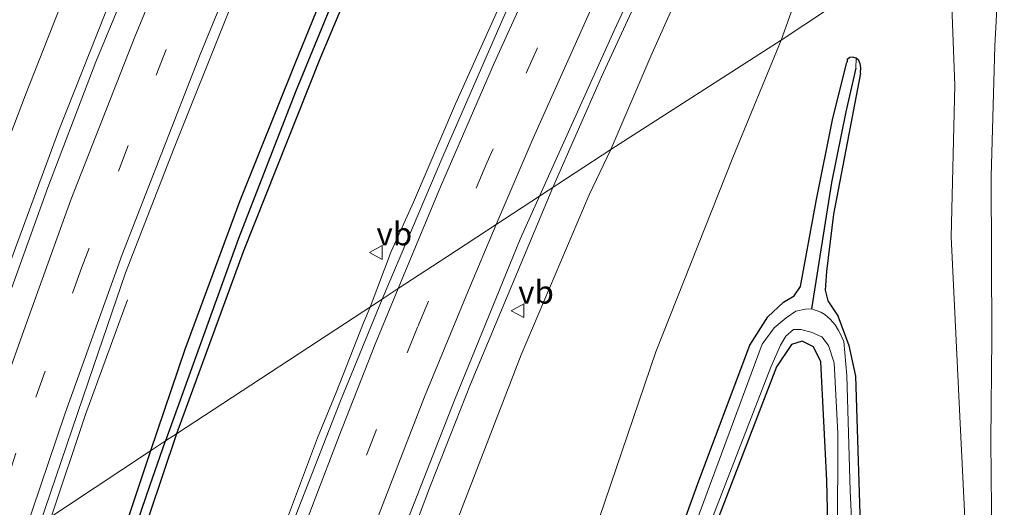
# Model space of a CAD drawing. Units: metres. Extents: x 130000 to 140000, y 543750 to 550750.
# Drawn here: x 131344 to 131452, y 549228 to 549281 of the extents above; entities that cross this region are included whole.
import ezdxf
from ezdxf.enums import TextEntityAlignment as Align

# ---------------------------------------------------------------- set-up
doc = ezdxf.new("R2010")
doc.units = ezdxf.units.M
doc.linetypes.add('VW-3-9_STREEP', pattern=[12, 3, -9])
doc.layers.get('0').update_dxf_attribs({"lineweight": 25})
for name, color, linetype, lineweight in [('B-ME-BV-GELEIDECONSTRUCTIE-GELEIDERAIL-L-B1', 213, 'BV-GELEIDERAIL', 18), ('B-ME-GR-BOMENSTRUIKEN-GV-B6', 93, 'Continuous', 18), ('B-ME-GW-INSTEEKWATERGANG-L-B1', 10, 'Continuous', 25), ('B-ME-GW-KRUINLIJN-L-B1', 93, 'Continuous', 18), ('B-ME-GW-TEENLIJN-L-B1', 93, 'Continuous', 18), ('B-ME-GW-WATERGANG-GREPPEL-L-B1', 10, 'Continuous', 25), ('B-ME-IE-GRASLAND-GV-B6', 93, 'Continuous', 18), ('B-ME-IE-HULPGEOMETRIE-L-B1', 53, 'Continuous', 18), ('B-ME-OG-WATER-GV-B6', 153, 'Continuous', 18), ('B-ME-VH-VERH_SOORT-BITUMEN-GV-B6', 8, 'IE-TERREINAFSCHEIDING-NATUURLIJK-HOUTWAL', 18), ('B-ME-VW-MARKERING-39STREEP-015-L-B1', 255, 'VW-3-9_STREEP', 18), ('B-ME-VW-MARKERING-STREEP-015-L-B1', 7, 'Continuous', 18), ('B-ME-VW-MEUBILAIR_WEGMEUBILAIR-VERKEERSBORD-S-B1', 8, 'Continuous', 18)]:
    doc.layers.add(name, color=color, linetype=linetype, lineweight=lineweight)
doc.styles.add('NLCS-ISO', font='NLCS-ISO.TTF')
doc.linetypes.add('BV-GELEIDERAIL', pattern='A,10,-3,[108,NLCS.SHX,S=1,R=0,X=0,Y=0],-3', length=16)
doc.linetypes.add('IE-TERREINAFSCHEIDING-NATUURLIJK-HOUTWAL', pattern='A,7,-1.5,[67,NLCS.SHX,S=0.75,R=45,X=0,Y=0],-1.5,7,-1.5,[70,NLCS.SHX,S=0.75,R=0,X=0,Y=0],-1.5', length=20)

# ---------------------------------------------------------------- blocks, each defined once
blk = doc.blocks.new('verkeersbord')
for p, q in [((0, 0.75), (-0.75, -0.625)), ((0.75, -0.625), (0, 0.75)), ((-0.75, -0.625), (0.75, -0.625))]:
    blk.add_line(p, q)

msp = doc.modelspace()

# ---------------------------------------------------------------- linework, layer by layer
at = {"layer": 'B-ME-BV-GELEIDECONSTRUCTIE-GELEIDERAIL-L-B1'}
for points in [[(131388.395, 549359.785, 6.751), (131382.809, 549348.115, 7.3), (131376.076, 549334.064, 7.362), (131369.255, 549318.917, 7.39), (131361.965, 549302.402, 7.48), (131354.466, 549284.027, 7.579), (131348.477, 549268.898, 7.774), (131340.86, 549248.29, 7.864), (131334.53, 549230.287, 8.012), (131329.613, 549215.158, 8.027)], [(131414.378, 549320.051, 7.371), (131412.143, 549315.337, 7.408), (131407.107, 549305.171, 7.455), (131402.217, 549294.796, 7.483), (131397.343, 549284.323, 7.619), (131391.737, 549271.862, 7.716), (131387.164, 549261.156, 7.745), (131384.758, 549255.793, 7.811), (131382.438, 549249.728, 7.817)], [(131422.861, 549307.077, 6.85), (131418.638, 549298.291, 6.882), (131413.099, 549286.649, 6.97), (131407.663, 549274.811, 7.083), (131402.373, 549262.765, 7.248)], [(131366.35, 549166.619, 7.787), (131367.172, 549169.023, 7.696), (131374.147, 549189.271, 7.528), (131377.63, 549199.054, 7.499), (131383.389, 549215.403, 7.426), (131389.014, 549230.28, 7.371), (131393.387, 549241.333, 7.335), (131402.373, 549262.765, 7.248)], [(131356.006, 549250.5, 6.808), (131351.427, 549238.006, 7.43), (131347.667, 549226.84, 7.479)], [(131354.24, 549170.741, 7.993), (131354.758, 549172.449, 7.983), (131359.167, 549186.665, 7.947), (131361.272, 549193.127, 7.904), (131363.382, 549199.443, 7.904), (131365.464, 549205.67, 7.904), (131367.259, 549210.632, 7.937), (131369.169, 549215.656, 7.95), (131370.616, 549219.468, 7.872), (131373.458, 549226.769, 7.865), (131376.73, 549235.485, 7.852), (131378.76, 549240.425, 7.846), (131381.741, 549248.022, 7.832), (131382.438, 549249.728, 7.817)]]:
    msp.add_polyline3d(points, dxfattribs=at)
at = {"layer": 'B-ME-GR-BOMENSTRUIKEN-GV-B6'}
for points in [[(131338.492, 549336.957, 3.756), (131345.377, 549340.762, 4.22), (131346.914, 549341.432, 4.381), (131348.849, 549341.612, 4.453), (131351.121, 549340.955, 4.487), (131355.207, 549338.384, 4.502), (131357.742, 549336.43, 4.61), (131359.467, 549334.154, 4.843), (131360.569, 549331.865, 5.066), (131361.949, 549326.327, 5.518), (131363.012, 549321.322, 5.852), (131363.357, 549316.883, 6.298), (131361.572, 549312.966, 6.32), (131355.397, 549298.055, 6.403), (131349.811, 549285.414, 6.413), (131344.888, 549272.842, 6.521), (131339.84, 549259.644, 6.731)], [(131425.325, 549303.31, 5.654), (131432.231, 549292.747, 1.044), (131427.242, 549278.824, 0.702), (131408.699, 549266.884, 6.107), (131413.04, 549277.08, 6.083), (131418.235, 549288.737, 5.903), (131425.325, 549303.31, 5.654)], [(131447.55, 549220.822, 0.603), (131446.708, 549237.79, 0.348), (131445.795, 549257.387, 0.478), (131446.164, 549273.89, 0.681), (131445.74, 549285.436, 0.956), (131445.536, 549287.956, 0.962), (131445.219, 549289.228, 0.962), (131444.704, 549290.446, 0.977), (131450.733, 549294.389, 3.342)], [(131450.733, 549294.389, 3.342), (131450.983, 549292.744, 3.387), (131451.176, 549290.419, 3.35), (131450.548, 549278.151, 3.081), (131450.135, 549263.945, 2.7), (131450.204, 549246.405, 2.468), (131450.088, 549235.167, 2.172), (131450.216, 549224.024, 2.043)], [(131437.028, 549285.308, 0.823), (131427.242, 549278.824, 0.702), (131432.231, 549292.747, 1.044), (131437.028, 549285.308, 0.823)], [(131406.195, 549223.176, 0.158), (131413.589, 549244.842, 0.289), (131421.99, 549266.009, 0.576), (131427.242, 549278.824, 0.702), (131437.028, 549285.308, 0.823), (131444.704, 549290.446, 0.977)], [(131444.704, 549290.446, 0.977), (131445.219, 549289.228, 0.962), (131445.536, 549287.956, 0.962), (131445.74, 549285.436, 0.956), (131446.164, 549273.89, 0.681), (131445.795, 549257.387, 0.478), (131446.708, 549237.79, 0.348), (131447.55, 549220.822, 0.603)], [(131392.049, 549226.746, 6.354), (131398.915, 549244.505, 6.289), (131406.316, 549261.956, 6.128), (131408.699, 549266.884, 6.107), (131427.242, 549278.824, 0.702), (131421.99, 549266.009, 0.576), (131413.589, 549244.842, 0.289), (131406.195, 549223.176, 0.158)], [(131434.44, 549276.434, 0.224), (131434.423, 549276.369, 0.224), (131432.875, 549270.307, 0.203), (131431.079, 549261.259, 0.158), (131429.361, 549251.975, -0.03), (131428.659, 549250.963, -0.03), (131427.507, 549250.247, -0.03), (131425.812, 549248.664, -0.005), (131423.828, 549245.57, -0.063), (131418.277, 549230.787, -0.096), (131412.612, 549215.151, -0.149)], [(131435.967, 549222.574, 0.084), (131435.358, 549242.195, 0.15), (131434.636, 549245.539, 0.125), (131433.44, 549248.78, 0.125), (131432.348, 549250.4, 0.138), (131432.051, 549251.583, 0.166), (131432.19, 549253.617, 0.15), (131432.959, 549259.868, 0.138), (131434.301, 549266.875, 0.244), (131435.885, 549275.225, 0.244), (131435.947, 549275.828, 0.291), (131435.863, 549276.24, 0.284), (131435.727, 549276.606, 0.283), (131435.419, 549276.858, 0.253), (131435.055, 549276.971, 0.255), (131434.726, 549276.911, 0.255), (131434.459, 549276.694, 0.255), (131434.44, 549276.434, 0.224)], [(131419.734, 549225.015, 0.08), (131426.723, 549243.215, 0.277), (131428.386, 549245.656, 0.318), (131429.544, 549246.028, 0.425), (131430.761, 549245.406, 0.425), (131431.562, 549243.76, 0.347), (131432.231, 549230.833, 0.175), (131432.589, 549215.215, 0.072)]]:
    msp.add_polyline3d(points, dxfattribs=at)
at = {"layer": 'B-ME-GW-INSTEEKWATERGANG-L-B1'}
for points in [[(131401.999, 549338.981, 5.731), (131397.592, 549329.696, 5.721), (131391.961, 549317.756, 5.803), (131386.644, 549305.625, 5.853), (131380.012, 549290.452, 5.967), (131374.233, 549276.226, 6.03), (131368.243, 549261.32, 6.121), (131362.267, 549245.104, 6.209), (131358.504, 549234.077, 6.124)], [(131403.641, 549336.469, 5.67), (131400.385, 549329.531, 5.677), (131393.593, 549314.594, 5.79), (131387.591, 549301.532, 5.913), (131382.529, 549289.999, 5.976), (131377.009, 549276.835, 6.042), (131368.616, 549255.749, 6.149), (131361.332, 549235.926, 6.127)], [(131412.612, 549215.151, -0.149), (131418.277, 549230.787, -0.096), (131423.828, 549245.57, -0.063), (131425.812, 549248.664, -0.005), (131427.507, 549250.247, -0.03), (131428.659, 549250.963, -0.03), (131429.361, 549251.975, -0.03), (131431.079, 549261.259, 0.158), (131432.875, 549270.307, 0.203), (131434.423, 549276.369, 0.224), (131434.44, 549276.434, 0.224)], [(131435.885, 549275.225, 0.244), (131435.947, 549275.828, 0.291), (131435.863, 549276.24, 0.284), (131435.727, 549276.606, 0.283), (131435.419, 549276.858, 0.253), (131435.055, 549276.971, 0.255), (131434.726, 549276.911, 0.255), (131434.459, 549276.694, 0.255), (131434.44, 549276.434, 0.224)], [(131435.885, 549275.225, 0.244), (131434.301, 549266.875, 0.244), (131432.959, 549259.868, 0.138), (131432.19, 549253.617, 0.15), (131432.051, 549251.583, 0.166), (131432.348, 549250.4, 0.138), (131433.44, 549248.78, 0.125), (131434.636, 549245.539, 0.125), (131435.358, 549242.195, 0.15), (131435.967, 549222.574, 0.084)], [(131432.589, 549215.215, 0.072), (131432.231, 549230.833, 0.175), (131431.562, 549243.76, 0.347), (131430.761, 549245.406, 0.425), (131429.544, 549246.028, 0.425), (131428.386, 549245.656, 0.318), (131426.723, 549243.215, 0.277), (131419.734, 549225.015, 0.08)], [(131361.332, 549235.926, 6.127), (131353.806, 549213.542, 6.259), (131346.454, 549189.706, 6.426), (131345.862, 549189.107, 6.409), (131345.502, 549188.953, 6.409), (131345.137, 549188.833, 6.409)], [(131358.504, 549234.077, 6.124), (131353.496, 549218.976, 6.155), (131344.255, 549190.188, 6.417), (131344.392, 549189.407, 6.409), (131344.775, 549188.9, 6.409), (131345.137, 549188.833, 6.409)]]:
    msp.add_polyline3d(points, dxfattribs=at)
at = {"layer": 'B-ME-GW-KRUINLIJN-L-B1'}
for points in [[(131324.836, 549212.032, 7.103), (131330.043, 549228.962, 7.072), (131334.27, 549244.912, 6.976), (131339.84, 549259.644, 6.731), (131344.888, 549272.842, 6.521), (131349.811, 549285.414, 6.413), (131355.397, 549298.055, 6.403), (131361.572, 549312.966, 6.32), (131363.357, 549316.883, 6.298)], [(131425.325, 549303.31, 5.654), (131418.235, 549288.737, 5.903), (131413.04, 549277.08, 6.083), (131408.699, 549266.884, 6.107)], [(131450.216, 549224.024, 2.043), (131450.088, 549235.167, 2.172), (131450.204, 549246.405, 2.468), (131450.135, 549263.945, 2.7), (131450.548, 549278.151, 3.081), (131451.176, 549290.419, 3.35), (131450.983, 549292.744, 3.387), (131450.733, 549294.389, 3.342)], [(131408.699, 549266.884, 6.107), (131406.316, 549261.956, 6.128), (131398.915, 549244.505, 6.289), (131392.049, 549226.746, 6.354), (131386.824, 549212.317, 6.364), (131380.583, 549195.895, 6.407), (131374.413, 549177.392, 6.436), (131371.74, 549168.342, 6.561)]]:
    msp.add_polyline3d(points, dxfattribs=at)
at = {"layer": 'B-ME-GW-TEENLIJN-L-B1'}
msp.add_line((131432.231, 549292.747, 1.044), (131427.242, 549278.824, 0.702), dxfattribs=at)
for points in [[(131444.704, 549290.446, 0.977), (131445.219, 549289.228, 0.962), (131445.536, 549287.956, 0.962), (131445.74, 549285.436, 0.956), (131446.164, 549273.89, 0.681), (131445.795, 549257.387, 0.478), (131446.708, 549237.79, 0.348), (131447.55, 549220.822, 0.603)], [(131406.195, 549223.176, 0.158), (131413.589, 549244.842, 0.289), (131421.99, 549266.009, 0.576), (131427.242, 549278.824, 0.702)]]:
    msp.add_polyline3d(points, dxfattribs=at)
at = {"layer": 'B-ME-GW-WATERGANG-GREPPEL-L-B1'}
for points in [[(131402.884, 549337.627, 5.381), (131396.206, 549323.224, 5.402), (131388.578, 549306.564, 5.402), (131380.64, 549288.601, 5.632), (131374.323, 549273.166, 5.758), (131368.102, 549257.213, 5.872), (131360.142, 549235.148, 5.882)], [(131435.398, 549275.744, -0.217), (131434.281, 549271.009, -0.224), (131432.746, 549263.316, -0.257), (131430.545, 549249.529, -0.708)], [(131345.463, 549190.549, 6.042), (131350.209, 549205.862, 6.017), (131354.486, 549218.696, 5.88), (131358.439, 549230.251, 5.867), (131360.142, 549235.148, 5.882)]]:
    msp.add_polyline3d(points, dxfattribs=at)
at = {"layer": 'B-ME-IE-GRASLAND-GV-B6'}
for points in [[(131386.846, 549362.154, 6.319), (131389.231, 549358.507, 6.626), (131382.958, 549345.574, 6.629), (131375.404, 549329.76, 6.672), (131367.685, 549312.599, 6.781), (131359.224, 549292.597, 6.895), (131352.536, 549276.469, 7.01), (131347.332, 549262.769, 7.094), (131342.182, 549248.503, 7.149), (131337.705, 549235.816, 7.205), (131331.138, 549216.145, 7.333), (131324.836, 549212.032, 7.103), (131330.043, 549228.962, 7.072), (131334.27, 549244.912, 6.976), (131339.84, 549259.644, 6.731), (131344.888, 549272.842, 6.521), (131349.811, 549285.414, 6.413), (131355.397, 549298.055, 6.403), (131361.572, 549312.966, 6.32), (131363.357, 549316.883, 6.298), (131372.48, 549335.191, 6.3), (131379.148, 549348.232, 6.302), (131386.846, 549362.154, 6.319)], [(131396.376, 549347.58, 6.256), (131401.999, 549338.981, 5.731), (131397.592, 549329.696, 5.721), (131391.961, 549317.756, 5.803), (131386.644, 549305.625, 5.853), (131380.012, 549290.452, 5.967), (131374.233, 549276.226, 6.03), (131368.243, 549261.32, 6.121), (131362.267, 549245.104, 6.209), (131358.504, 549234.077, 6.124), (131346.46, 549226.059, 6.866), (131352.281, 549243.234, 6.813), (131355.787, 549253.449, 6.798), (131361.088, 549267.095, 6.631), (131366.779, 549281.331, 6.603), (131370.462, 549290.413, 6.55), (131378.705, 549309.566, 6.408), (131384.721, 549322.854, 6.315), (131390.932, 549336.104, 6.287), (131396.376, 549347.58, 6.256)], [(131401.999, 549338.981, 5.731), (131402.884, 549337.627, 5.381), (131396.206, 549323.224, 5.402), (131388.578, 549306.564, 5.402), (131380.64, 549288.601, 5.632), (131374.323, 549273.166, 5.758), (131368.102, 549257.213, 5.872), (131360.142, 549235.148, 5.882), (131358.504, 549234.077, 6.124), (131362.267, 549245.104, 6.209), (131368.243, 549261.32, 6.121), (131374.233, 549276.226, 6.03), (131380.012, 549290.452, 5.967), (131386.644, 549305.625, 5.853), (131391.961, 549317.756, 5.803), (131397.592, 549329.696, 5.721), (131401.999, 549338.981, 5.731)], [(131402.884, 549337.627, 5.381), (131403.641, 549336.469, 5.67), (131400.385, 549329.531, 5.677), (131393.593, 549314.594, 5.79), (131387.591, 549301.532, 5.913), (131382.529, 549289.999, 5.976), (131377.009, 549276.835, 6.042), (131368.616, 549255.749, 6.149), (131361.332, 549235.926, 6.127), (131360.142, 549235.148, 5.882), (131368.102, 549257.213, 5.872), (131374.323, 549273.166, 5.758), (131380.64, 549288.601, 5.632), (131388.578, 549306.564, 5.402), (131396.206, 549323.224, 5.402), (131402.884, 549337.627, 5.381)], [(131403.641, 549336.469, 5.67), (131414.875, 549319.291, 6.512), (131407.859, 549304.737, 6.613), (131401.666, 549291.641, 6.7), (131396.945, 549281.217, 6.778), (131390.365, 549266.126, 6.865), (131383.774, 549250.602, 7.093), (131361.332, 549235.926, 6.127), (131368.616, 549255.749, 6.149), (131377.009, 549276.835, 6.042), (131382.529, 549289.999, 5.976), (131387.591, 549301.532, 5.913), (131393.593, 549314.594, 5.79), (131400.385, 549329.531, 5.677), (131403.641, 549336.469, 5.67)], [(131422.29, 549307.95, 6.045), (131425.325, 549303.31, 5.654), (131418.235, 549288.737, 5.903), (131413.04, 549277.08, 6.083), (131408.699, 549266.884, 6.107), (131400.915, 549261.811, 6.527), (131409.039, 549279.862, 6.346), (131415.536, 549293.856, 6.194), (131422.29, 549307.95, 6.045)], [(131450.216, 549224.024, 2.043), (131450.088, 549235.167, 2.172), (131450.204, 549246.405, 2.468), (131450.135, 549263.945, 2.7), (131450.548, 549278.151, 3.081), (131451.176, 549290.419, 3.35), (131450.983, 549292.744, 3.387), (131450.733, 549294.389, 3.342), (131454.998, 549297.178, 3.56)], [(131412.612, 549215.151, -0.149), (131418.277, 549230.787, -0.096), (131423.828, 549245.57, -0.063), (131425.812, 549248.664, -0.005), (131427.507, 549250.247, -0.03), (131428.659, 549250.963, -0.03), (131429.361, 549251.975, -0.03), (131431.079, 549261.259, 0.158), (131432.875, 549270.307, 0.203), (131434.423, 549276.369, 0.224), (131434.44, 549276.434, 0.224), (131434.459, 549276.694, 0.255), (131434.726, 549276.911, 0.255), (131435.055, 549276.971, 0.255), (131435.419, 549276.858, 0.253)], [(131435.419, 549276.858, 0.253), (131435.398, 549275.744, -0.217), (131434.281, 549271.009, -0.224), (131432.746, 549263.316, -0.257), (131430.545, 549249.529, -0.708), (131429.899, 549249.509, -0.708), (131428.848, 549249.284, -0.708), (131427.782, 549248.57, -0.708), (131426.48, 549247.461, -0.708), (131425.187, 549245.699, -0.708), (131416.771, 549223.061, -0.708)], [(131435.256, 549219.985, -0.708), (131434.773, 549229.701, -0.708), (131434.401, 549242.267, -0.708), (131434.095, 549245.977, -0.708), (131433.721, 549246.777, -0.708), (131433.513, 549247.17, -0.708), (131433.124, 549247.781, -0.708), (131432.582, 549248.414, -0.708), (131432.008, 549248.914, -0.708), (131431.581, 549249.167, -0.708), (131430.545, 549249.529, -0.708), (131432.746, 549263.316, -0.257), (131434.281, 549271.009, -0.224), (131435.398, 549275.744, -0.217), (131435.419, 549276.858, 0.253), (131435.727, 549276.606, 0.283), (131435.863, 549276.24, 0.284), (131435.947, 549275.828, 0.291), (131435.885, 549275.225, 0.244)], [(131435.885, 549275.225, 0.244), (131434.301, 549266.875, 0.244), (131432.959, 549259.868, 0.138), (131432.19, 549253.617, 0.15), (131432.051, 549251.583, 0.166), (131432.348, 549250.4, 0.138), (131433.44, 549248.78, 0.125), (131434.636, 549245.539, 0.125), (131435.358, 549242.195, 0.15), (131435.967, 549222.574, 0.084)], [(131408.699, 549266.884, 6.107), (131406.316, 549261.956, 6.128), (131398.915, 549244.505, 6.289), (131392.049, 549226.746, 6.354), (131386.824, 549212.317, 6.364), (131380.583, 549195.895, 6.407), (131374.413, 549177.392, 6.436), (131371.74, 549168.342, 6.561), (131371.167, 549166.772, 6.564), (131370.758, 549166.145, 6.584), (131370.066, 549165.701, 6.61), (131369.247, 549165.634, 6.646), (131368.242, 549165.915, 6.722), (131367.406, 549166.435, 6.771), (131366.367, 549166.77, 6.773), (131366.02, 549168.186, 6.776), (131366.123, 549168.522, 6.778), (131370.445, 549181.46, 6.859), (131376.597, 549198.958, 6.798), (131383.89, 549219.807, 6.724), (131391.649, 549239.573, 6.691), (131398.806, 549257.112, 6.56), (131400.915, 549261.811, 6.527), (131408.699, 549266.884, 6.107)], [(131353.806, 549213.542, 6.259), (131361.332, 549235.926, 6.127), (131383.774, 549250.602, 7.093)], [(131383.774, 549250.602, 7.093), (131379.232, 549239.509, 7.127), (131373.381, 549224.538, 7.23)], [(131414.6, 549213.515, -0.708), (131426.119, 549243.193, -0.708), (131427.166, 549245.57, -0.708), (131427.751, 549246.558, -0.708), (131428.605, 549247.275, -0.708), (131429.383, 549247.275, -0.708), (131430.534, 549246.987, -0.708), (131431.667, 549246.482, -0.708), (131432.417, 549245.526, -0.708), (131433.027, 549243.637, -0.708), (131433.409, 549236.004, -0.708), (131433.404, 549224.693, -0.708)], [(131432.589, 549215.215, 0.072), (131432.231, 549230.833, 0.175), (131431.562, 549243.76, 0.347), (131430.761, 549245.406, 0.425), (131429.544, 549246.028, 0.425), (131428.386, 549245.656, 0.318), (131426.723, 549243.215, 0.277), (131419.734, 549225.015, 0.08)], [(131361.332, 549235.926, 6.127), (131353.806, 549213.542, 6.259), (131346.454, 549189.706, 6.426), (131345.862, 549189.107, 6.409), (131345.502, 549188.953, 6.409), (131345.137, 549188.833, 6.409), (131344.775, 549188.9, 6.409), (131345.463, 549190.549, 6.042), (131350.209, 549205.862, 6.017), (131354.486, 549218.696, 5.88), (131358.439, 549230.251, 5.867), (131360.142, 549235.148, 5.882), (131361.332, 549235.926, 6.127)], [(131360.142, 549235.148, 5.882), (131358.439, 549230.251, 5.867), (131354.486, 549218.696, 5.88), (131350.209, 549205.862, 6.017), (131345.463, 549190.549, 6.042), (131344.775, 549188.9, 6.409), (131344.392, 549189.407, 6.409), (131344.255, 549190.188, 6.417), (131353.496, 549218.976, 6.155), (131358.504, 549234.077, 6.124), (131360.142, 549235.148, 5.882)], [(131346.46, 549226.059, 6.866), (131358.504, 549234.077, 6.124), (131353.496, 549218.976, 6.155)]]:
    msp.add_polyline3d(points, dxfattribs=at)
at = {"layer": 'B-ME-IE-HULPGEOMETRIE-L-B1'}
msp.add_polyline3d([(131280.666, 549183.175, 1.009), (131289.87, 549189.194, 0.777), (131305.108, 549199.158, 0.402), (131324.836, 549212.032, 7.103), (131331.138, 549216.145, 7.333), (131334.975, 549218.627, 7.222), (131339.884, 549221.804, 7.116), (131344.759, 549224.958, 6.93), (131346.46, 549226.059, 6.866), (131358.504, 549234.077, 6.124), (131360.142, 549235.148, 5.882), (131361.332, 549235.926, 6.127), (131383.774, 549250.602, 7.093), (131385.513, 549251.739, 7.052), (131390.815, 549255.206, 6.881), (131396.176, 549258.712, 6.701), (131400.915, 549261.811, 6.527), (131408.699, 549266.884, 6.107), (131427.242, 549278.824, 0.702), (131437.028, 549285.308, 0.823)], dxfattribs=at)
at = {"layer": 'B-ME-OG-WATER-GV-B6'}
for points in [[(131416.771, 549223.061, -0.708), (131425.187, 549245.699, -0.708), (131426.48, 549247.461, -0.708), (131427.782, 549248.57, -0.708), (131428.848, 549249.284, -0.708), (131429.899, 549249.509, -0.708), (131430.545, 549249.529, -0.708)], [(131430.545, 549249.529, -0.708), (131431.581, 549249.167, -0.708), (131432.008, 549248.914, -0.708), (131432.582, 549248.414, -0.708), (131433.124, 549247.781, -0.708), (131433.513, 549247.17, -0.708), (131433.721, 549246.777, -0.708), (131434.095, 549245.977, -0.708), (131434.401, 549242.267, -0.708), (131434.773, 549229.701, -0.708), (131435.256, 549219.985, -0.708)], [(131433.404, 549224.693, -0.708), (131433.409, 549236.004, -0.708), (131433.027, 549243.637, -0.708), (131432.417, 549245.526, -0.708), (131431.667, 549246.482, -0.708), (131430.534, 549246.987, -0.708), (131429.383, 549247.275, -0.708), (131428.605, 549247.275, -0.708), (131427.751, 549246.558, -0.708), (131427.166, 549245.57, -0.708), (131426.119, 549243.193, -0.708), (131414.6, 549213.515, -0.708)]]:
    msp.add_polyline3d(points, dxfattribs=at)
at = {"layer": 'B-ME-VH-VERH_SOORT-BITUMEN-GV-B6'}
for points in [[(131331.138, 549216.145, 7.333), (131337.705, 549235.816, 7.205), (131342.182, 549248.503, 7.149), (131347.332, 549262.769, 7.094), (131352.536, 549276.469, 7.01), (131359.224, 549292.597, 6.895), (131367.685, 549312.599, 6.781), (131375.404, 549329.76, 6.672), (131382.958, 549345.574, 6.629), (131389.231, 549358.507, 6.626)], [(131389.231, 549358.507, 6.626), (131391.038, 549355.744, 6.625), (131393.456, 549352.046, 6.42), (131395.717, 549348.588, 6.268), (131396.376, 549347.58, 6.256), (131390.932, 549336.104, 6.287), (131384.721, 549322.854, 6.315), (131378.705, 549309.566, 6.408), (131370.462, 549290.413, 6.55), (131366.779, 549281.331, 6.603), (131361.088, 549267.095, 6.631), (131355.787, 549253.449, 6.798), (131352.281, 549243.234, 6.813), (131346.46, 549226.059, 6.866)], [(131414.875, 549319.291, 6.512), (131415.619, 549318.153, 6.591), (131418.003, 549314.508, 6.429), (131420.204, 549311.141, 6.271), (131422.29, 549307.95, 6.045), (131415.536, 549293.856, 6.194), (131409.039, 549279.862, 6.346), (131400.915, 549261.811, 6.527), (131396.176, 549258.712, 6.701), (131390.815, 549255.206, 6.881), (131385.513, 549251.739, 7.052), (131383.774, 549250.602, 7.093), (131390.365, 549266.126, 6.865), (131396.945, 549281.217, 6.778), (131401.666, 549291.641, 6.7), (131407.859, 549304.737, 6.613), (131414.875, 549319.291, 6.512)], [(131373.381, 549224.538, 7.23), (131379.232, 549239.509, 7.127), (131383.774, 549250.602, 7.093), (131385.513, 549251.739, 7.052), (131390.815, 549255.206, 6.881), (131396.176, 549258.712, 6.701), (131400.915, 549261.811, 6.527)], [(131400.915, 549261.811, 6.527), (131398.806, 549257.112, 6.56), (131391.649, 549239.573, 6.691), (131383.89, 549219.807, 6.724)]]:
    msp.add_polyline3d(points, dxfattribs=at)
at = {"layer": 'B-ME-VW-MARKERING-39STREEP-015-L-B1'}
for points in [[(131393.456, 549352.046, 6.42), (131388.016, 549341.305, 6.543), (131379.978, 549324.151, 6.621), (131373.07, 549308.573, 6.633), (131364.657, 549288.945, 6.763), (131356.091, 549267.348, 6.881), (131351.017, 549254.066, 7.035), (131343.85, 549233.801, 7.119), (131339.884, 549221.804, 7.116)], [(131418.003, 549314.508, 6.429), (131412.016, 549302.412, 6.52), (131404.547, 549286.677, 6.675), (131400.678, 549277.966, 6.693), (131395.168, 549265.44, 6.774), (131390.815, 549255.206, 6.881)], [(131358.099, 549165.349, 7.181), (131362.79, 549179.896, 7.18), (131366.398, 549190.762, 7.13), (131370.279, 549202.012, 7.116), (131374.206, 549212.728, 7.102), (131378.397, 549224.145, 7.088), (131382.044, 549233.594, 7.018), (131387.644, 549247.599, 6.969), (131390.815, 549255.206, 6.881)]]:
    msp.add_polyline3d(points, dxfattribs=at)
at = {"layer": 'B-ME-VW-MARKERING-STREEP-015-L-B1'}
for points in [[(131391.038, 549355.744, 6.625), (131383.016, 549339.165, 6.609), (131376.755, 549325.678, 6.677), (131370.646, 549312.236, 6.776), (131363.949, 549296.454, 6.847), (131356.787, 549279.167, 6.956), (131349.843, 549261.399, 7.107), (131344.889, 549247.691, 7.163), (131340.956, 549236.762, 7.216), (131334.975, 549218.627, 7.222)], [(131395.717, 549348.588, 6.268), (131387.986, 549332.646, 6.386), (131379.215, 549313.495, 6.5), (131371.733, 549296.284, 6.612), (131363.916, 549277.251, 6.705), (131355.424, 549255.447, 6.859), (131349.204, 549238.166, 6.924), (131344.759, 549224.958, 6.93)], [(131415.619, 549318.153, 6.591), (131409.369, 549305.186, 6.67), (131402.618, 549290.953, 6.757), (131396.013, 549276.376, 6.859), (131390.123, 549262.842, 6.987), (131385.513, 549251.739, 7.052)], [(131420.204, 549311.141, 6.271), (131412.889, 549295.979, 6.38), (131406.345, 549281.82, 6.448), (131400.221, 549268.128, 6.578), (131396.176, 549258.712, 6.701)], [(131361.514, 549164.246, 7.055), (131363.837, 549171.519, 7.039), (131366.57, 549179.842, 7.011), (131369.715, 549189.183, 7.004), (131373.51, 549200.148, 6.948), (131377.548, 549211.403, 6.926), (131382.003, 549223.519, 6.898), (131385.299, 549231.983, 6.814), (131388.388, 549239.937, 6.807), (131393.113, 549251.4, 6.772), (131396.176, 549258.712, 6.701)], [(131354.704, 549166.446, 7.307), (131356.085, 549170.647, 7.285), (131359.193, 549180.208, 7.349), (131362.883, 549191.516, 7.292), (131365.34, 549198.414, 7.271), (131368.052, 549206.327, 7.229), (131370.897, 549213.992, 7.243), (131373.681, 549221.624, 7.187), (131376.357, 549228.56, 7.145), (131379.09, 549235.686, 7.109), (131383.005, 549245.678, 7.088), (131385.513, 549251.739, 7.052)]]:
    msp.add_polyline3d(points, dxfattribs=at)

# ---------------------------------------------------------------- block references
at = {"layer": 'B-ME-VW-MEUBILAIR_WEGMEUBILAIR-VERKEERSBORD-S-B1', "rotation": 90}
for p in [(131383.144, 549255.673, 6.864), (131398.586, 549249.325, 6.384)]:
    msp.add_blockref('verkeersbord', p, dxfattribs=at)

# ---------------------------------------------------------------- texts
at = {"layer": 'B-ME-VW-MEUBILAIR_WEGMEUBILAIR-VERKEERSBORD-S-B1', "ltscale": 0.2, "style": 'NLCS-ISO'}
for p in [(131383.144, 549255.673, 6.864), (131398.586, 549249.325, 6.384)]:
    msp.add_text('vb', height=2.5, dxfattribs=at).set_placement(p, align=Align.BOTTOM_LEFT)

doc.saveas('drawing.dxf')
